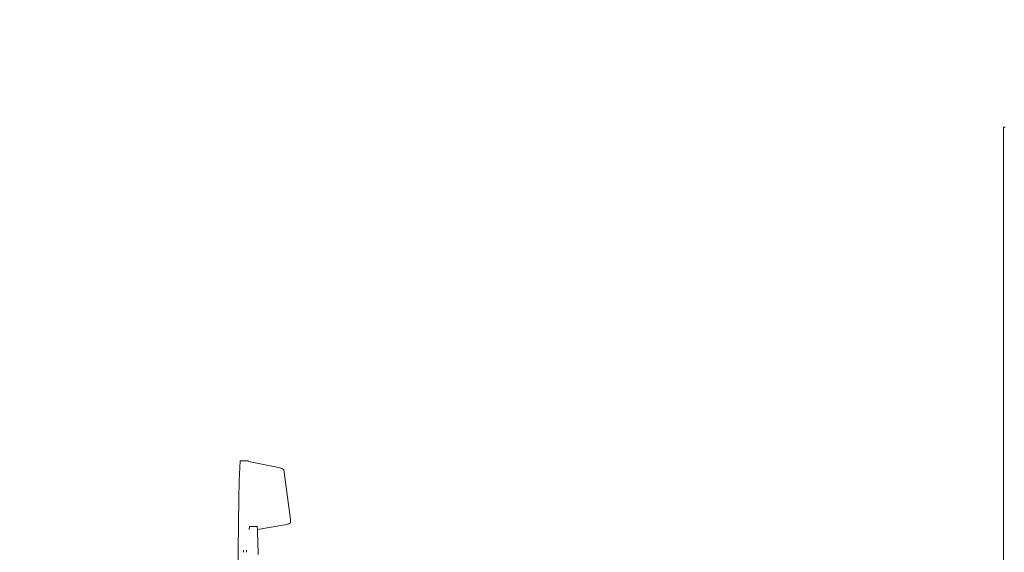
# Model space of a CAD drawing. Units: millimetres. Extents: x 1436 to 3880, y 1141 to 1645.
# Drawn here: x 1610 to 1650, y 1345 to 1367 of the extents above; entities that cross this region are included whole.
import ezdxf

# ---------------------------------------------------------------- set-up
doc = ezdxf.new("R2010")
doc.units = ezdxf.units.MM
doc.layers.get('Defpoints').update_dxf_attribs({"color": 250})
doc.layers.add('0-03 wymiary', color=6, linetype='Continuous', lineweight=5)
doc.layers.add('ProfileEdges_Nr_Pióra__7', color=7, linetype='Continuous', lineweight=18)
doc.styles.add('1-20 romans', font='romans.shx', dxfattribs={"width": 0.7, "height": 5})
doc.dimstyles.new('1-20', dxfattribs={"dimtxt": 5, "dimasz": 0.2, "dimexe": 2, "dimexo": 12.5, "dimgap": 1.25, "dimtad": 1, "dimdec": 0, "dimrnd": 0.5, "dimtxsty": '1-20 romans', "dimblk": 'BG dim mark', "dimcen": 0, "dimclrd": 256, "dimclre": 256, "dimclrt": 11, "dimadec": 0, "dimazin": 0, "dimtfac": 1, "dimtdec": 0, "dimtix": 1, "dimtmove": 1, "dimatfit": 3, "dimfxl": 0.5, "dimfxlon": 1, "dimarcsym": 0})

# ---------------------------------------------------------------- blocks, each defined once
blk = doc.blocks.new('BG dim mark')
for p, q in [((0, -10), (0, 10)), ((10, 0), (-10, 0))]:
    blk.add_line(p, q)
at = {"color": 0, "linetype": 'ByBlock', "const_width": 1.5}
blk.add_lwpolyline([(5, 5), (-5, -5)], dxfattribs=at)
blk = doc.blocks.new('*D39')
at = {"layer": '0-03 wymiary', "lineweight": -2, "transparency": 16777216}
for p, q in [((1550.362, 1395.645), (1548.262, 1395.645)), ((1550.262, 1280.293), (1550.262, 1395.445)), ((1550.362, 1280.093), (1548.262, 1280.093))]:
    blk.add_line(p, q, dxfattribs=at)
at = {"layer": 'Defpoints', "color": 0, "transparency": 16777216}
for p in [(1550.262, 1395.645), (1708.225, 1395.645), (1696.244, 1280.093)]:
    blk.add_point(p, dxfattribs=at)
at = {"layer": '0-03 wymiary', "lineweight": -2, "transparency": 16777216, "xscale": 0.2, "yscale": 0.2, "zscale": 0.2}
for p, rotation in [((1550.262, 1395.645), 90), ((1550.262, 1280.093), 270)]:
    blk.add_blockref('BG dim mark', p, dxfattribs=dict(at, rotation=rotation))
at = {"layer": '0-03 wymiary', "color": 11, "transparency": 16777216, "insert": (1546.512, 1337.869), "char_height": 5, "attachment_point": 5, "rotation": 90, "style": '1-20 romans', "bg_fill": 3, "box_fill_scale": 1.1, "bg_fill_color": 256, "bg_fill_true_color": 13158600, "bg_fill_transparency": 0}
blk.add_mtext('116', dxfattribs=at)

msp = doc.modelspace()

# ---------------------------------------------------------------- linework, layer by layer
at = {"layer": 'ProfileEdges_Nr_Pióra__7', "linetype": 'Continuous', "flags": 128}
for points in [[(1649.736, 1362.735), (1649.664, 1362.735)], [(1649.664, 1362.735), (1649.664, 1338.24)], [(1618.607, 1348.357), (1618.627, 1348.895)], [(1618.627, 1348.895), (1618.65, 1349.168)], [(1618.65, 1349.168), (1618.968, 1349.168)], [(1618.968, 1349.168), (1618.992, 1349.138)], [(1620.208, 1348.892), (1618.992, 1349.138)], [(1620.208, 1348.892), (1620.361, 1348.847)], [(1620.421, 1348.806), (1620.361, 1348.847)], [(1620.421, 1348.806), (1620.689, 1346.785)], [(1618.59, 1347.592), (1618.607, 1348.357)], [(1618.576, 1346.634), (1618.59, 1347.592)], [(1618.568, 1345.519), (1618.576, 1346.634)], [(1619.019, 1346.377), (1619.02, 1346.5)], [(1619.338, 1346.502), (1619.02, 1346.502)], [(1619.338, 1346.5), (1619.347, 1346.38)], [(1620.467, 1346.57), (1619.347, 1346.378)], [(1620.467, 1346.57), (1620.628, 1346.613)], [(1620.686, 1346.653), (1620.628, 1346.613)], [(1620.689, 1346.785), (1620.686, 1346.653)], [(1619.347, 1346.378), (1619.355, 1346.28)], [(1619.37, 1345.891), (1619.355, 1346.28)], [(1619.37, 1345.891), (1619.383, 1345.359)], [(1618.568, 1345.519), (1618.565, 1344.285)], [(1618.781, 1345.53), (1618.782, 1345.519)], [(1618.782, 1345.519), (1618.787, 1345.451)], [(1618.904, 1345.535), (1618.91, 1345.456)]]:
    msp.add_lwpolyline(points, dxfattribs=at)

# ---------------------------------------------------------------- next in the draw order: dimensions: what is measured, and where the dimension line sits
at = {"layer": '0-03 wymiary'}
dim = msp.add_linear_dim(base=(1550.262, 1395.645), p1=(1696.244, 1280.093), p2=(1708.225, 1395.645), angle=90, dimstyle='1-20', override={"dimfxl": 0.1, "dimtfill": 1}, dxfattribs=at)
dim.commit()
dim.dimension.update_dxf_attribs({"geometry": '*D39', "text_midpoint": (1546.512, 1337.869)})

doc.saveas('drawing.dxf')
